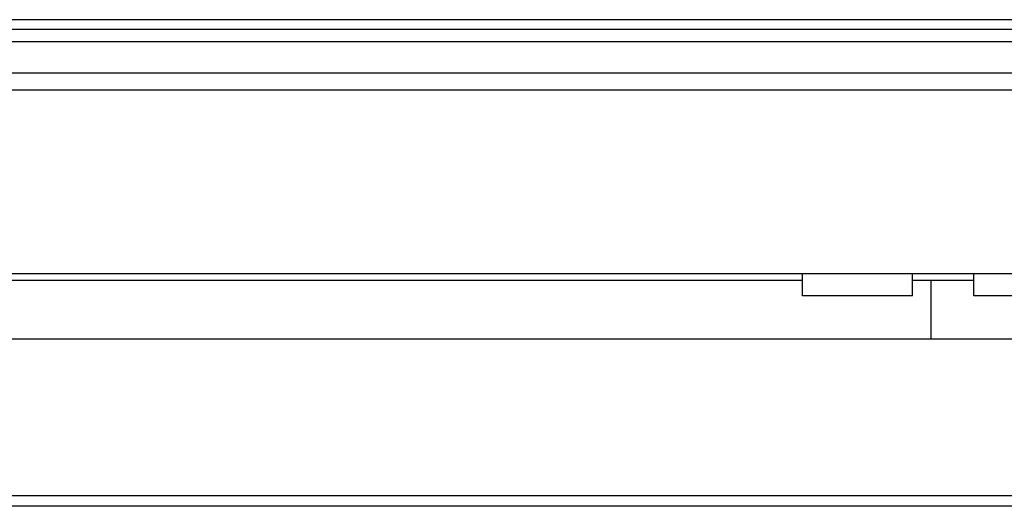
# Model space of a CAD drawing. Units: millimetres. Extents: x -1236 to 3018, y -448 to 3510.
# Drawn here: x 477 to 558, y 2076 to 2116 of the extents above; entities that cross this region are included whole.
import ezdxf

# ---------------------------------------------------------------- set-up
doc = ezdxf.new("R2010")
doc.units = ezdxf.units.MM
doc.header["$LTSCALE"] = 19.36
doc.layers.get('0').update_dxf_attribs({"linetype": 'CONTINUOUS'})
doc.layers.add('02___PRT_ALL_AXES', color=7, linetype='CONTINUOUS')

msp = doc.modelspace()

# ---------------------------------------------------------------- linework, layer by layer
at = {"color": 8, "linetype": 'Continuous'}
for p, q in [((598.521, 2115.857), (-12.879, 2115.857)), ((601.321, 2114.033), (-15.679, 2114.033)), ((-15.679, 2110.121), (601.321, 2110.121)), ((569.621, 2076.93), (392.021, 2076.93)), ((569.621, 2076.081), (392.021, 2076.081))]:
    msp.add_line(p, q, dxfattribs=at)
at = {"color": 7, "linetype": 'Continuous'}
for p, q in [((601.321, 2115.057), (-15.679, 2115.057)), ((-15.679, 2111.521), (601.321, 2111.521)), ((541.321, 2093.278), (541.321, 2095.081)), ((550.321, 2093.278), (550.321, 2095.081)), ((555.321, 2093.278), (555.321, 2095.081)), ((541.321, 2094.551), (396.58, 2094.551)), ((555.321, 2094.551), (550.321, 2094.551)), ((551.821, 2089.784), (551.821, 2094.551)), ((550.321, 2093.278), (541.321, 2093.278)), ((567.185, 2093.278), (555.321, 2093.278))]:
    msp.add_line(p, q, dxfattribs=at)
at = {"layer": '02___PRT_ALL_AXES', "color": 7, "linetype": 'Continuous'}
for p, q in [((562.321, 2095.081), (399.321, 2095.081)), ((399.321, 2089.784), (562.321, 2089.784))]:
    msp.add_line(p, q, dxfattribs=at)

doc.saveas('drawing.dxf')
